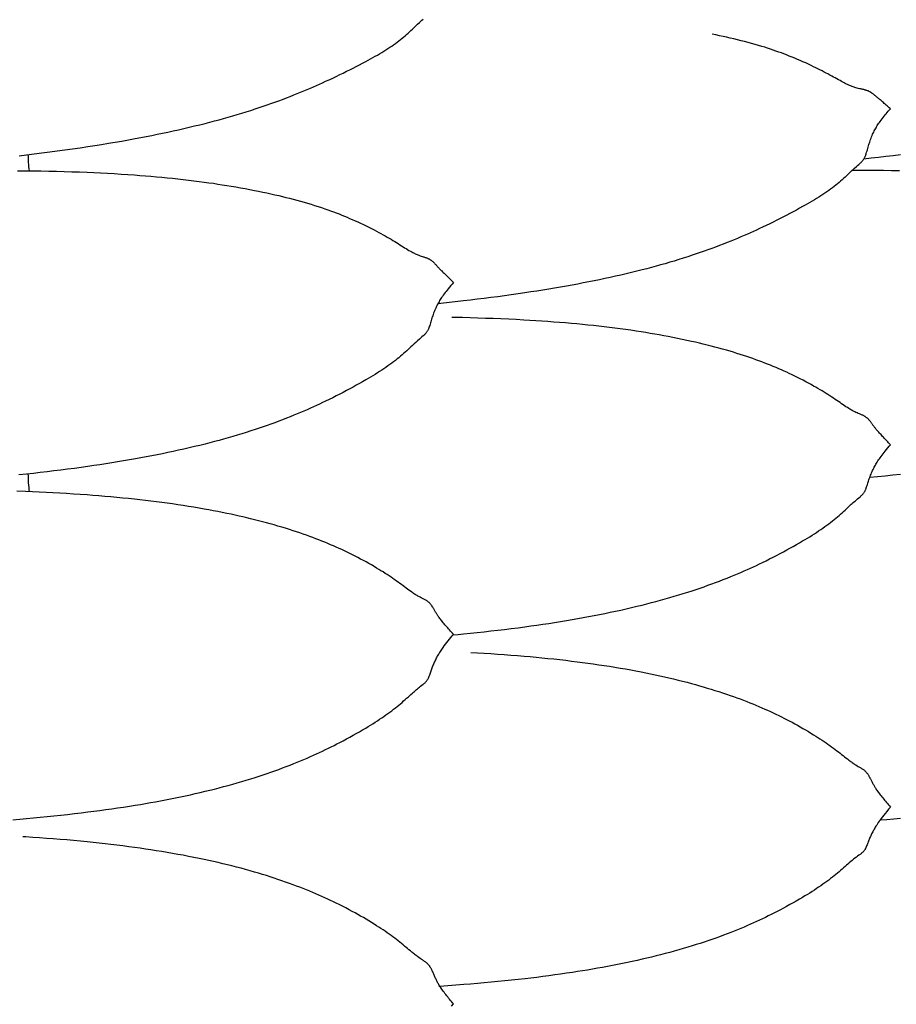
# Model space of a CAD drawing. Units: millimetres. Extents: x 0 to 864, y -76 to 197.
# Drawn here: x 556 to 575, y 0 to 22 of the extents above; entities that cross this region are included whole.
import ezdxf

# ---------------------------------------------------------------- set-up
doc = ezdxf.new("R2010")
doc.units = ezdxf.units.MM
doc.layers.add('Make2D$Visible$Curves', color=7, linetype='Continuous', lineweight=30)

msp = doc.modelspace()

# ---------------------------------------------------------------- linework, layer by layer
at = {"layer": 'Make2D$Visible$Curves', "color": 18, "lineweight": 30, "true_color": 0x000000}
for points in [[(555.545, 18.733), (555.707, 18.753), (555.707, 18.753), (555.878, 18.774), (556.048, 18.795), (556.218, 18.817), (556.387, 18.84), (556.557, 18.863), (556.726, 18.887), (556.895, 18.912), (557.064, 18.937), (557.064, 18.937), (557.215, 18.961), (557.365, 18.985), (557.516, 19.009), (557.665, 19.034), (557.815, 19.06), (557.964, 19.087), (558.113, 19.114), (558.113, 19.114), (558.234, 19.137), (558.355, 19.16), (558.475, 19.184), (558.595, 19.208), (558.714, 19.232), (558.833, 19.258), (558.952, 19.283), (559.07, 19.31), (559.188, 19.336), (559.306, 19.364), (559.424, 19.392), (559.541, 19.421), (559.658, 19.45), (559.658, 19.45), (559.761, 19.477), (559.863, 19.503), (559.965, 19.531), (560.067, 19.559), (560.168, 19.587), (560.269, 19.616), (560.369, 19.646), (560.469, 19.676), (560.568, 19.707), (560.667, 19.738), (560.765, 19.77), (560.765, 19.77), (560.853, 19.799), (560.94, 19.828), (561.027, 19.858), (561.114, 19.888), (561.199, 19.919), (561.285, 19.95), (561.37, 19.981), (561.454, 20.013), (561.538, 20.046), (561.621, 20.079), (561.621, 20.079), (561.695, 20.108), (561.769, 20.138), (561.842, 20.169), (561.915, 20.199), (561.987, 20.23), (561.987, 20.23), (562.055, 20.26), (562.122, 20.289), (562.189, 20.319), (562.256, 20.349), (562.322, 20.38), (562.322, 20.38), (562.401, 20.416), (562.479, 20.453), (562.557, 20.49), (562.634, 20.528), (562.634, 20.528), (562.708, 20.564), (562.782, 20.601), (562.856, 20.637), (562.929, 20.674), (562.929, 20.674), (563, 20.71), (563.07, 20.746), (563.14, 20.782), (563.209, 20.819), (563.209, 20.819), (563.262, 20.847), (563.314, 20.875), (563.366, 20.904), (563.417, 20.933), (563.468, 20.962), (563.468, 20.962), (563.516, 20.99), (563.563, 21.018), (563.61, 21.047), (563.656, 21.075), (563.702, 21.105), (563.702, 21.105), (563.744, 21.132), (563.785, 21.16), (563.826, 21.189), (563.867, 21.217), (563.907, 21.247), (563.907, 21.247), (563.943, 21.274), (563.979, 21.302), (564.014, 21.331), (564.049, 21.36), (564.083, 21.389), (564.083, 21.389), (564.115, 21.417), (564.147, 21.446), (564.178, 21.474), (564.21, 21.503), (564.241, 21.533), (564.241, 21.533), (564.279, 21.569), (564.318, 21.605), (564.318, 21.605), (564.358, 21.642), (564.398, 21.679), (564.398, 21.679), (564.425, 21.704), (564.452, 21.729), (564.479, 21.754)], [(575.017, 18.402), (574.843, 18.404), (574.667, 18.405), (574.492, 18.406), (574.317, 18.406), (574.142, 18.405), (573.966, 18.405), (573.966, 18.405), (573.985, 18.422), (573.985, 18.422), (574.024, 18.459), (574.064, 18.495), (574.064, 18.495), (574.092, 18.519), (574.119, 18.544), (574.145, 18.568), (574.145, 18.568), (574.156, 18.578), (574.167, 18.588), (574.177, 18.599), (574.187, 18.609), (574.197, 18.619), (574.206, 18.63), (574.215, 18.641), (574.215, 18.641), (574.223, 18.652), (574.231, 18.664), (574.238, 18.676), (574.245, 18.687), (574.251, 18.699), (574.256, 18.711), (574.261, 18.723), (574.266, 18.735), (574.27, 18.747), (574.275, 18.759), (574.279, 18.771), (574.282, 18.783), (574.282, 18.783), (574.291, 18.811), (574.299, 18.839), (574.307, 18.867), (574.315, 18.896), (574.323, 18.924), (574.323, 18.924), (574.331, 18.952), (574.34, 18.98), (574.349, 19.008), (574.358, 19.037), (574.368, 19.065), (574.378, 19.093), (574.389, 19.122), (574.4, 19.15), (574.412, 19.179), (574.424, 19.208), (574.424, 19.208), (574.436, 19.233), (574.447, 19.258), (574.459, 19.282), (574.472, 19.306), (574.484, 19.33), (574.498, 19.354), (574.511, 19.377), (574.525, 19.401), (574.54, 19.424), (574.556, 19.448), (574.572, 19.471), (574.589, 19.495), (574.589, 19.495), (574.609, 19.524), (574.631, 19.553), (574.653, 19.581), (574.675, 19.608), (574.698, 19.636), (574.698, 19.636), (574.721, 19.663), (574.745, 19.69), (574.769, 19.717), (574.792, 19.743), (574.816, 19.769), (574.816, 19.769), (574.792, 19.792), (574.769, 19.814), (574.745, 19.835), (574.722, 19.856), (574.699, 19.877), (574.699, 19.877), (574.681, 19.893), (574.662, 19.909), (574.644, 19.925), (574.626, 19.94), (574.609, 19.955), (574.592, 19.969), (574.592, 19.969), (574.576, 19.982), (574.56, 19.995), (574.546, 20.008), (574.531, 20.02), (574.518, 20.031), (574.504, 20.042), (574.504, 20.042), (574.494, 20.051), (574.484, 20.059), (574.475, 20.067), (574.466, 20.074), (574.457, 20.081), (574.449, 20.088), (574.441, 20.094), (574.441, 20.094), (574.431, 20.101), (574.422, 20.108), (574.413, 20.114), (574.405, 20.12), (574.397, 20.126), (574.389, 20.131), (574.381, 20.136), (574.373, 20.14), (574.366, 20.145), (574.358, 20.149), (574.35, 20.153), (574.35, 20.153), (574.343, 20.156), (574.337, 20.16), (574.33, 20.163), (574.322, 20.166), (574.315, 20.169), (574.307, 20.172), (574.298, 20.175), (574.298, 20.175), (574.291, 20.178), (574.284, 20.18), (574.276, 20.183), (574.268, 20.185), (574.259, 20.188), (574.25, 20.191), (574.24, 20.193), (574.229, 20.196), (574.218, 20.199), (574.206, 20.201), (574.206, 20.201), (574.192, 20.204), (574.177, 20.207), (574.162, 20.211), (574.146, 20.214), (574.131, 20.217), (574.131, 20.217), (574.104, 20.223), (574.078, 20.23), (574.051, 20.237), (574.051, 20.237), (574.031, 20.243), (574.012, 20.249), (573.992, 20.256), (573.973, 20.263), (573.954, 20.27), (573.935, 20.278), (573.915, 20.286), (573.896, 20.295), (573.896, 20.295), (573.87, 20.307), (573.843, 20.32), (573.817, 20.333), (573.791, 20.347), (573.764, 20.361), (573.737, 20.376), (573.737, 20.376), (573.702, 20.395), (573.667, 20.415), (573.631, 20.435), (573.595, 20.455), (573.558, 20.475), (573.558, 20.475), (573.518, 20.497), (573.477, 20.519), (573.436, 20.542), (573.394, 20.564), (573.352, 20.586), (573.352, 20.586), (573.306, 20.61), (573.259, 20.634), (573.213, 20.657), (573.165, 20.681), (573.117, 20.704), (573.117, 20.704), (573.06, 20.732), (573.001, 20.759), (572.943, 20.786), (572.883, 20.813), (572.823, 20.839), (572.763, 20.865), (572.702, 20.891), (572.641, 20.916), (572.579, 20.94), (572.579, 20.94), (572.521, 20.963), (572.462, 20.985), (572.404, 21.007), (572.345, 21.028), (572.285, 21.049), (572.285, 21.049), (572.224, 21.071), (572.162, 21.091), (572.1, 21.112), (572.037, 21.132), (571.974, 21.151), (571.974, 21.151), (571.898, 21.174), (571.822, 21.196), (571.745, 21.217), (571.668, 21.239), (571.59, 21.259), (571.512, 21.279), (571.433, 21.298), (571.353, 21.317), (571.273, 21.336), (571.273, 21.336), (571.194, 21.354), (571.114, 21.371), (571.034, 21.388), (570.953, 21.405), (570.872, 21.421)], [(565.139, 8.136), (565.256, 8.147), (565.373, 8.158), (565.373, 8.158), (565.525, 8.174), (565.676, 8.19), (565.827, 8.206), (565.978, 8.223), (566.129, 8.24), (566.28, 8.258), (566.43, 8.277), (566.581, 8.296), (566.731, 8.316), (566.731, 8.316), (566.863, 8.334), (566.994, 8.353), (567.126, 8.372), (567.257, 8.392), (567.388, 8.412), (567.519, 8.433), (567.649, 8.455), (567.78, 8.477), (567.78, 8.477), (567.901, 8.498), (568.021, 8.519), (568.141, 8.542), (568.261, 8.564), (568.38, 8.588), (568.499, 8.612), (568.618, 8.636), (568.736, 8.661), (568.854, 8.687), (568.972, 8.714), (569.089, 8.741), (569.207, 8.769), (569.323, 8.797), (569.323, 8.797), (569.426, 8.823), (569.529, 8.85), (569.631, 8.877), (569.733, 8.904), (569.834, 8.932), (569.935, 8.961), (570.035, 8.99), (570.135, 9.02), (570.234, 9.051), (570.333, 9.082), (570.431, 9.114), (570.431, 9.114), (570.519, 9.143), (570.607, 9.172), (570.693, 9.202), (570.78, 9.233), (570.865, 9.264), (570.951, 9.295), (571.035, 9.327), (571.12, 9.36), (571.204, 9.393), (571.287, 9.426), (571.287, 9.426), (571.361, 9.457), (571.435, 9.488), (571.508, 9.519), (571.58, 9.551), (571.653, 9.583), (571.653, 9.583), (571.721, 9.613), (571.788, 9.644), (571.855, 9.675), (571.922, 9.707), (571.988, 9.739), (571.988, 9.739), (572.067, 9.778), (572.145, 9.817), (572.223, 9.856), (572.3, 9.896), (572.3, 9.896), (572.375, 9.935), (572.449, 9.975), (572.522, 10.015), (572.595, 10.055), (572.595, 10.055), (572.666, 10.094), (572.736, 10.134), (572.806, 10.174), (572.875, 10.214), (572.875, 10.214), (572.928, 10.246), (572.98, 10.278), (573.032, 10.309), (573.084, 10.342), (573.134, 10.374), (573.134, 10.374), (573.182, 10.405), (573.229, 10.437), (573.276, 10.468), (573.322, 10.5), (573.368, 10.532), (573.368, 10.532), (573.41, 10.563), (573.452, 10.594), (573.493, 10.625), (573.533, 10.656), (573.573, 10.688), (573.573, 10.688), (573.609, 10.717), (573.645, 10.747), (573.681, 10.778), (573.715, 10.808), (573.75, 10.839), (573.75, 10.839), (573.782, 10.868), (573.813, 10.897), (573.845, 10.926), (573.876, 10.955), (573.907, 10.984), (573.907, 10.984), (573.93, 11.005), (573.952, 11.025), (573.974, 11.045), (573.996, 11.065), (574.019, 11.085), (574.041, 11.104), (574.064, 11.124), (574.064, 11.124), (574.091, 11.147), (574.118, 11.169), (574.145, 11.192), (574.145, 11.192), (574.156, 11.201), (574.166, 11.21), (574.177, 11.22), (574.187, 11.229), (574.197, 11.239), (574.206, 11.248), (574.215, 11.258), (574.215, 11.258), (574.223, 11.269), (574.231, 11.279), (574.238, 11.29), (574.245, 11.301), (574.251, 11.311), (574.256, 11.322), (574.261, 11.333), (574.266, 11.344), (574.27, 11.354), (574.275, 11.365), (574.279, 11.376), (574.282, 11.387), (574.282, 11.387), (574.291, 11.413), (574.299, 11.438), (574.307, 11.464), (574.315, 11.489), (574.323, 11.514), (574.323, 11.514), (574.331, 11.54), (574.34, 11.565), (574.349, 11.591), (574.358, 11.616), (574.368, 11.642), (574.378, 11.668), (574.389, 11.694), (574.4, 11.721), (574.412, 11.748), (574.424, 11.775), (574.424, 11.775), (574.436, 11.798), (574.447, 11.822), (574.459, 11.845), (574.472, 11.868), (574.484, 11.891), (574.497, 11.914), (574.511, 11.937), (574.525, 11.96), (574.54, 11.984), (574.556, 12.007), (574.572, 12.031), (574.588, 12.055), (574.588, 12.055), (574.609, 12.085), (574.631, 12.114), (574.653, 12.143), (574.675, 12.171), (574.698, 12.2), (574.698, 12.2), (574.727, 12.236), (574.757, 12.272), (574.786, 12.308), (574.816, 12.343), (574.816, 12.343), (574.797, 12.365), (574.777, 12.386), (574.757, 12.407), (574.738, 12.428), (574.719, 12.449), (574.7, 12.469), (574.681, 12.489), (574.662, 12.509), (574.644, 12.528), (574.626, 12.547), (574.609, 12.566), (574.592, 12.584), (574.592, 12.584), (574.576, 12.602), (574.56, 12.619), (574.545, 12.635), (574.531, 12.652), (574.517, 12.667), (574.504, 12.683), (574.504, 12.683), (574.494, 12.695), (574.484, 12.708), (574.475, 12.719), (574.466, 12.731), (574.457, 12.742), (574.449, 12.752), (574.441, 12.763), (574.441, 12.763), (574.431, 12.776), (574.422, 12.788), (574.413, 12.8), (574.405, 12.811), (574.397, 12.822), (574.389, 12.833), (574.381, 12.843), (574.373, 12.853), (574.366, 12.863), (574.358, 12.873), (574.35, 12.883), (574.35, 12.883), (574.343, 12.89), (574.337, 12.898), (574.33, 12.905), (574.323, 12.913), (574.315, 12.921), (574.307, 12.928), (574.298, 12.936), (574.298, 12.936), (574.291, 12.941), (574.284, 12.947), (574.276, 12.953), (574.268, 12.958), (574.26, 12.964), (574.25, 12.97), (574.24, 12.976), (574.23, 12.981), (574.218, 12.987), (574.207, 12.993), (574.207, 12.993), (574.192, 12.999), (574.178, 13.005), (574.163, 13.011), (574.147, 13.018), (574.132, 13.024), (574.132, 13.024), (574.105, 13.035), (574.079, 13.047), (574.052, 13.059), (574.052, 13.059), (574.032, 13.068), (574.012, 13.078), (573.993, 13.088), (573.974, 13.098), (573.955, 13.109), (573.936, 13.12), (573.916, 13.132), (573.896, 13.144), (573.896, 13.144), (573.865, 13.164), (573.833, 13.184), (573.802, 13.206), (573.77, 13.227), (573.737, 13.249), (573.737, 13.249), (573.702, 13.273), (573.667, 13.297), (573.631, 13.322), (573.595, 13.346), (573.558, 13.371), (573.558, 13.371), (573.518, 13.397), (573.477, 13.424), (573.436, 13.45), (573.394, 13.476), (573.352, 13.503), (573.352, 13.503), (573.306, 13.531), (573.26, 13.558), (573.213, 13.586), (573.165, 13.613), (573.118, 13.641), (573.118, 13.641), (573.06, 13.673), (573.002, 13.705), (572.943, 13.736), (572.884, 13.768), (572.824, 13.798), (572.764, 13.829), (572.703, 13.859), (572.642, 13.889), (572.58, 13.918), (572.58, 13.918), (572.522, 13.945), (572.463, 13.972), (572.405, 13.998), (572.346, 14.024), (572.286, 14.049), (572.286, 14.049), (572.224, 14.075), (572.162, 14.1), (572.1, 14.125), (572.037, 14.15), (571.974, 14.174), (571.974, 14.174), (571.908, 14.199), (571.841, 14.223), (571.774, 14.247), (571.706, 14.271), (571.638, 14.294), (571.638, 14.294), (571.566, 14.318), (571.493, 14.341), (571.42, 14.364), (571.346, 14.387), (571.272, 14.409), (571.272, 14.409), (571.188, 14.433), (571.104, 14.457), (571.02, 14.48), (570.935, 14.503), (570.85, 14.525), (570.764, 14.547), (570.677, 14.568), (570.59, 14.589), (570.503, 14.609), (570.415, 14.629), (570.415, 14.629), (570.313, 14.651), (570.211, 14.673), (570.108, 14.694), (570.004, 14.715), (569.9, 14.735), (569.9, 14.735), (569.802, 14.753), (569.703, 14.771), (569.604, 14.789), (569.505, 14.805), (569.405, 14.822), (569.305, 14.838), (569.305, 14.838), (569.189, 14.856), (569.073, 14.873), (568.957, 14.889), (568.84, 14.905), (568.722, 14.92), (568.605, 14.935), (568.605, 14.935), (568.485, 14.95), (568.365, 14.963), (568.245, 14.977), (568.124, 14.989), (568.003, 15.002), (567.882, 15.013), (567.761, 15.024), (567.761, 15.024), (567.63, 15.036), (567.499, 15.046), (567.368, 15.057), (567.237, 15.066), (567.106, 15.075), (566.974, 15.084), (566.842, 15.092), (566.71, 15.1), (566.71, 15.1), (566.541, 15.109), (566.372, 15.117), (566.202, 15.125), (566.032, 15.132), (565.862, 15.138), (565.692, 15.144), (565.522, 15.149), (565.351, 15.153), (565.351, 15.153), (565.234, 15.156), (565.117, 15.159)], [(574.361, 11.625), (574.531, 11.641), (574.701, 11.658), (574.871, 11.675), (575.04, 11.693)], [(555.404, 4.05), (555.556, 4.062), (555.707, 4.076), (555.707, 4.076), (555.858, 4.089), (556.01, 4.104), (556.161, 4.118), (556.312, 4.134), (556.463, 4.15), (556.613, 4.166), (556.764, 4.184), (556.914, 4.201), (557.064, 4.22), (557.064, 4.22), (557.196, 4.237), (557.328, 4.254), (557.459, 4.272), (557.591, 4.29), (557.722, 4.309), (557.852, 4.329), (557.983, 4.349), (558.113, 4.37), (558.113, 4.37), (558.226, 4.389), (558.337, 4.408), (558.449, 4.427), (558.56, 4.447), (558.671, 4.468), (558.782, 4.489), (558.892, 4.51), (559.002, 4.532), (559.112, 4.555), (559.222, 4.578), (559.331, 4.602), (559.44, 4.627), (559.548, 4.652), (559.657, 4.677), (559.657, 4.677), (559.76, 4.702), (559.863, 4.728), (559.965, 4.754), (560.066, 4.781), (560.167, 4.808), (560.268, 4.836), (560.368, 4.864), (560.468, 4.894), (560.568, 4.923), (560.667, 4.954), (560.765, 4.985), (560.765, 4.985), (560.853, 5.013), (560.94, 5.042), (561.027, 5.071), (561.113, 5.101), (561.199, 5.131), (561.284, 5.162), (561.369, 5.194), (561.453, 5.226), (561.537, 5.258), (561.621, 5.291), (561.621, 5.291), (561.695, 5.321), (561.768, 5.351), (561.841, 5.382), (561.914, 5.413), (561.986, 5.445), (561.986, 5.445), (562.054, 5.475), (562.122, 5.506), (562.189, 5.537), (562.255, 5.568), (562.322, 5.6), (562.322, 5.6), (562.385, 5.631), (562.448, 5.662), (562.51, 5.693), (562.572, 5.725), (562.634, 5.757), (562.634, 5.757), (562.708, 5.796), (562.782, 5.836), (562.856, 5.876), (562.929, 5.916), (562.929, 5.916), (563, 5.956), (563.07, 5.996), (563.14, 6.036), (563.209, 6.077), (563.209, 6.077), (563.261, 6.109), (563.314, 6.141), (563.366, 6.173), (563.417, 6.206), (563.468, 6.239), (563.468, 6.239), (563.516, 6.27), (563.563, 6.302), (563.61, 6.334), (563.656, 6.366), (563.701, 6.399), (563.701, 6.399), (563.744, 6.429), (563.785, 6.46), (563.826, 6.492), (563.867, 6.523), (563.906, 6.555), (563.906, 6.555), (563.943, 6.585), (563.979, 6.615), (564.014, 6.645), (564.049, 6.675), (564.083, 6.705), (564.083, 6.705), (564.115, 6.734), (564.147, 6.763), (564.178, 6.791), (564.21, 6.82), (564.241, 6.848), (564.241, 6.848), (564.263, 6.868), (564.286, 6.888), (564.308, 6.907), (564.33, 6.926), (564.352, 6.945), (564.375, 6.963), (564.398, 6.982), (564.398, 6.982), (564.425, 7.003), (564.452, 7.024), (564.478, 7.045), (564.478, 7.045), (564.489, 7.054), (564.5, 7.063), (564.51, 7.072), (564.521, 7.08), (564.53, 7.089), (564.54, 7.098), (564.548, 7.107), (564.548, 7.107), (564.557, 7.117), (564.564, 7.127), (564.572, 7.137), (564.578, 7.147), (564.584, 7.157), (564.59, 7.167), (564.595, 7.177), (564.599, 7.187), (564.604, 7.197), (564.608, 7.207), (564.612, 7.217), (564.616, 7.227), (564.616, 7.227), (564.625, 7.25), (564.633, 7.274), (564.641, 7.297), (564.648, 7.321), (564.656, 7.344), (564.656, 7.344), (564.664, 7.366), (564.672, 7.387), (564.68, 7.409), (564.688, 7.43), (564.697, 7.452), (564.706, 7.474), (564.716, 7.496), (564.725, 7.518), (564.736, 7.541), (564.747, 7.564), (564.758, 7.587), (564.758, 7.587), (564.768, 7.608), (564.779, 7.628), (564.79, 7.649), (564.801, 7.669), (564.813, 7.69), (564.825, 7.71), (564.837, 7.731), (564.85, 7.751), (564.863, 7.772), (564.877, 7.794), (564.892, 7.815), (564.907, 7.837), (564.922, 7.859), (564.922, 7.859), (564.948, 7.895), (564.975, 7.931), (565.003, 7.967), (565.031, 8.003), (565.031, 8.003), (565.061, 8.04), (565.09, 8.076), (565.12, 8.113), (565.15, 8.149), (565.15, 8.149), (565.128, 8.173), (565.107, 8.198), (565.086, 8.222), (565.064, 8.246), (565.044, 8.27), (565.023, 8.294), (565.002, 8.317), (564.982, 8.34), (564.963, 8.363), (564.944, 8.385), (564.925, 8.407), (564.925, 8.407), (564.909, 8.426), (564.894, 8.445), (564.879, 8.464), (564.865, 8.482), (564.851, 8.5), (564.838, 8.518), (564.838, 8.518), (564.827, 8.532), (564.818, 8.546), (564.808, 8.559), (564.799, 8.573), (564.791, 8.586), (564.782, 8.598), (564.774, 8.611), (564.774, 8.611), (564.765, 8.626), (564.756, 8.641), (564.747, 8.656), (564.738, 8.67), (564.73, 8.683), (564.722, 8.697), (564.715, 8.71), (564.707, 8.723), (564.699, 8.736), (564.691, 8.748), (564.683, 8.761), (564.683, 8.761), (564.677, 8.771), (564.67, 8.78), (564.663, 8.79), (564.656, 8.8), (564.648, 8.81), (564.64, 8.82), (564.632, 8.829), (564.632, 8.829), (564.625, 8.837), (564.618, 8.844), (564.61, 8.851), (564.602, 8.858), (564.593, 8.866), (564.584, 8.873), (564.574, 8.88), (564.563, 8.887), (564.552, 8.894), (564.54, 8.902), (564.54, 8.902), (564.526, 8.909), (564.511, 8.917), (564.496, 8.925), (564.481, 8.933), (564.465, 8.941), (564.465, 8.941), (564.439, 8.954), (564.412, 8.968), (564.385, 8.983), (564.385, 8.983), (564.366, 8.994), (564.346, 9.005), (564.327, 9.017), (564.307, 9.029), (564.288, 9.041), (564.269, 9.054), (564.25, 9.067), (564.23, 9.081), (564.23, 9.081), (564.199, 9.103), (564.167, 9.126), (564.135, 9.149), (564.103, 9.173), (564.071, 9.197), (564.071, 9.197), (564.036, 9.223), (564.001, 9.249), (563.965, 9.275), (563.928, 9.302), (563.891, 9.328), (563.891, 9.328), (563.851, 9.356), (563.811, 9.384), (563.769, 9.413), (563.728, 9.441), (563.685, 9.469), (563.685, 9.469), (563.639, 9.498), (563.593, 9.528), (563.546, 9.557), (563.499, 9.586), (563.451, 9.615), (563.451, 9.615), (563.394, 9.649), (563.335, 9.683), (563.277, 9.716), (563.217, 9.749), (563.158, 9.782), (563.097, 9.814), (563.036, 9.846), (562.975, 9.878), (562.914, 9.909), (562.914, 9.909), (562.855, 9.938), (562.797, 9.966), (562.738, 9.994), (562.679, 10.022), (562.62, 10.049), (562.62, 10.049), (562.558, 10.077), (562.496, 10.104), (562.434, 10.131), (562.371, 10.158), (562.308, 10.184), (562.308, 10.184), (562.241, 10.211), (562.175, 10.238), (562.108, 10.264), (562.04, 10.289), (561.972, 10.315), (561.972, 10.315), (561.9, 10.341), (561.827, 10.367), (561.753, 10.392), (561.68, 10.417), (561.606, 10.441), (561.606, 10.441), (561.522, 10.468), (561.438, 10.494), (561.353, 10.52), (561.269, 10.545), (561.183, 10.57), (561.097, 10.594), (561.011, 10.617), (560.924, 10.64), (560.836, 10.663), (560.748, 10.685), (560.748, 10.685), (560.664, 10.706), (560.578, 10.727), (560.493, 10.747), (560.407, 10.766), (560.32, 10.785), (560.234, 10.804), (560.234, 10.804), (560.135, 10.825), (560.037, 10.845), (559.938, 10.865), (559.838, 10.884), (559.739, 10.902), (559.638, 10.921), (559.638, 10.921), (559.523, 10.941), (559.407, 10.96), (559.29, 10.979), (559.173, 10.998), (559.056, 11.015), (558.938, 11.033), (558.938, 11.033), (558.818, 11.049), (558.698, 11.065), (558.578, 11.081), (558.458, 11.096), (558.337, 11.11), (558.216, 11.124), (558.094, 11.138), (558.094, 11.138), (557.964, 11.151), (557.833, 11.164), (557.702, 11.177), (557.571, 11.189), (557.439, 11.2), (557.308, 11.211), (557.176, 11.221), (557.044, 11.231), (557.044, 11.231), (556.894, 11.242), (556.743, 11.252), (556.592, 11.261), (556.441, 11.27), (556.29, 11.278), (556.139, 11.286), (555.988, 11.293), (555.836, 11.299), (555.684, 11.305), (555.684, 11.305), (555.495, 11.312)], [(565.11, -0.074), (565.15, -0.025), (565.15, -0.025), (565.128, 0.001), (565.107, 0.027), (565.086, 0.052), (565.064, 0.078), (565.044, 0.104), (565.023, 0.13), (565.002, 0.156), (564.982, 0.181), (564.963, 0.206), (564.944, 0.232), (564.925, 0.256), (564.925, 0.256), (564.909, 0.278), (564.894, 0.3), (564.879, 0.322), (564.865, 0.343), (564.851, 0.364), (564.838, 0.385), (564.838, 0.385), (564.827, 0.402), (564.818, 0.419), (564.808, 0.436), (564.799, 0.452), (564.791, 0.468), (564.782, 0.484), (564.774, 0.5), (564.774, 0.5), (564.765, 0.52), (564.756, 0.539), (564.747, 0.558), (564.738, 0.577), (564.73, 0.595), (564.722, 0.613), (564.715, 0.631), (564.707, 0.649), (564.699, 0.666), (564.691, 0.684), (564.683, 0.701), (564.683, 0.701), (564.677, 0.715), (564.67, 0.729), (564.663, 0.742), (564.656, 0.756), (564.648, 0.769), (564.64, 0.783), (564.631, 0.797), (564.631, 0.797), (564.625, 0.807), (564.617, 0.817), (564.61, 0.827), (564.601, 0.837), (564.593, 0.846), (564.583, 0.856), (564.573, 0.866), (564.563, 0.876), (564.551, 0.886), (564.539, 0.895), (564.539, 0.895), (564.525, 0.906), (564.511, 0.916), (564.495, 0.926), (564.48, 0.937), (564.464, 0.947), (564.464, 0.947), (564.438, 0.965), (564.411, 0.983), (564.385, 1.001), (564.385, 1.001), (564.365, 1.016), (564.345, 1.03), (564.326, 1.044), (564.307, 1.059), (564.288, 1.073), (564.269, 1.089), (564.249, 1.104), (564.23, 1.12), (564.23, 1.12), (564.198, 1.146), (564.167, 1.172), (564.135, 1.199), (564.103, 1.226), (564.07, 1.253), (564.07, 1.253), (564.035, 1.282), (564, 1.311), (563.964, 1.339), (563.928, 1.368), (563.891, 1.397), (563.891, 1.397), (563.851, 1.428), (563.81, 1.458), (563.769, 1.489), (563.727, 1.519), (563.685, 1.549), (563.685, 1.549), (563.639, 1.581), (563.592, 1.612), (563.546, 1.643), (563.498, 1.675), (563.45, 1.705), (563.45, 1.705), (563.393, 1.742), (563.334, 1.778), (563.276, 1.813), (563.216, 1.849), (563.157, 1.884), (563.096, 1.918), (563.035, 1.953), (562.974, 1.987), (562.912, 2.02), (562.912, 2.02), (562.84, 2.059), (562.767, 2.098), (562.693, 2.136), (562.619, 2.173), (562.619, 2.173), (562.557, 2.204), (562.495, 2.234), (562.433, 2.263), (562.37, 2.293), (562.307, 2.322), (562.307, 2.322), (562.241, 2.352), (562.174, 2.381), (562.107, 2.41), (562.04, 2.439), (561.972, 2.467), (561.972, 2.467), (561.899, 2.497), (561.827, 2.526), (561.754, 2.555), (561.68, 2.583), (561.606, 2.61), (561.606, 2.61), (561.522, 2.641), (561.438, 2.671), (561.354, 2.7), (561.269, 2.729), (561.184, 2.758), (561.098, 2.785), (561.011, 2.813), (560.924, 2.839), (560.837, 2.866), (560.749, 2.891), (560.749, 2.891), (560.65, 2.92), (560.551, 2.947), (560.451, 2.974), (560.351, 3), (560.251, 3.026), (560.15, 3.051), (560.049, 3.076), (559.947, 3.1), (559.845, 3.123), (559.742, 3.146), (559.638, 3.168), (559.638, 3.168), (559.522, 3.193), (559.405, 3.216), (559.288, 3.239), (559.17, 3.262), (559.052, 3.283), (558.934, 3.304), (558.815, 3.325), (558.696, 3.345), (558.577, 3.364), (558.457, 3.382), (558.338, 3.4), (558.217, 3.418), (558.097, 3.435), (558.097, 3.435), (557.966, 3.452), (557.836, 3.469), (557.705, 3.485), (557.574, 3.501), (557.443, 3.516), (557.311, 3.531), (557.18, 3.545), (557.048, 3.558), (557.048, 3.558), (556.898, 3.573), (556.748, 3.587), (556.597, 3.601), (556.447, 3.614), (556.296, 3.626), (556.145, 3.637), (555.994, 3.648), (555.843, 3.659), (555.691, 3.669), (555.691, 3.669), (555.626, 3.673)]]:
    msp.add_lwpolyline(points, dxfattribs=at)
at = {"layer": 'Make2D$Visible$Curves', "color": 18, "lineweight": 30, "true_color": 0x000000, "extrusion": (0, 0, -1)}
for points in [[(-575.04, 18.753), (-574.878, 18.733), (-574.716, 18.715), (-574.554, 18.696), (-574.392, 18.678), (-574.229, 18.661)], [(-555.51, 18.404), (-555.685, 18.402), (-555.685, 18.402), (-555.855, 18.4), (-556.026, 18.398), (-556.196, 18.394), (-556.366, 18.39), (-556.536, 18.386), (-556.705, 18.381), (-556.875, 18.375), (-557.044, 18.368), (-557.044, 18.368), (-557.195, 18.362), (-557.346, 18.354), (-557.496, 18.347), (-557.646, 18.338), (-557.796, 18.329), (-557.945, 18.32), (-558.094, 18.309), (-558.094, 18.309), (-558.216, 18.3), (-558.337, 18.291), (-558.458, 18.28), (-558.578, 18.27), (-558.699, 18.259), (-558.819, 18.247), (-558.938, 18.235), (-558.938, 18.235), (-559.056, 18.223), (-559.173, 18.21), (-559.29, 18.196), (-559.407, 18.182), (-559.523, 18.167), (-559.638, 18.152), (-559.638, 18.152), (-559.739, 18.138), (-559.839, 18.124), (-559.938, 18.109), (-560.037, 18.094), (-560.136, 18.078), (-560.234, 18.062), (-560.234, 18.062), (-560.338, 18.045), (-560.442, 18.026), (-560.545, 18.008), (-560.647, 17.989), (-560.749, 17.969), (-560.749, 17.969), (-560.841, 17.95), (-560.932, 17.932), (-561.022, 17.912), (-561.112, 17.893), (-561.202, 17.872), (-561.202, 17.872), (-561.284, 17.853), (-561.365, 17.834), (-561.446, 17.814), (-561.527, 17.793), (-561.607, 17.773), (-561.607, 17.773), (-561.687, 17.751), (-561.766, 17.729), (-561.845, 17.707), (-561.923, 17.684), (-562.001, 17.66), (-562.079, 17.636), (-562.155, 17.611), (-562.232, 17.586), (-562.307, 17.56), (-562.307, 17.56), (-562.37, 17.538), (-562.433, 17.516), (-562.495, 17.493), (-562.557, 17.469), (-562.619, 17.446), (-562.619, 17.446), (-562.678, 17.422), (-562.737, 17.398), (-562.796, 17.374), (-562.854, 17.349), (-562.912, 17.324), (-562.912, 17.324), (-562.974, 17.297), (-563.035, 17.269), (-563.096, 17.241), (-563.157, 17.213), (-563.217, 17.184), (-563.276, 17.155), (-563.335, 17.125), (-563.393, 17.095), (-563.451, 17.065), (-563.451, 17.065), (-563.499, 17.039), (-563.546, 17.013), (-563.593, 16.988), (-563.639, 16.961), (-563.685, 16.935), (-563.685, 16.935), (-563.727, 16.911), (-563.769, 16.886), (-563.81, 16.861), (-563.851, 16.837), (-563.891, 16.812), (-563.891, 16.812), (-563.928, 16.79), (-563.964, 16.767), (-564, 16.745), (-564.035, 16.723), (-564.07, 16.701), (-564.07, 16.701), (-564.103, 16.681), (-564.135, 16.661), (-564.166, 16.642), (-564.198, 16.624), (-564.229, 16.606), (-564.229, 16.606), (-564.249, 16.596), (-564.268, 16.586), (-564.288, 16.576), (-564.307, 16.567), (-564.326, 16.558), (-564.345, 16.55), (-564.365, 16.542), (-564.385, 16.534), (-564.385, 16.534), (-564.411, 16.524), (-564.438, 16.515), (-564.464, 16.506), (-564.464, 16.506), (-564.48, 16.501), (-564.495, 16.496), (-564.51, 16.491), (-564.525, 16.486), (-564.539, 16.482), (-564.539, 16.482), (-564.551, 16.477), (-564.563, 16.473), (-564.573, 16.469), (-564.583, 16.464), (-564.593, 16.46), (-564.601, 16.456), (-564.61, 16.451), (-564.617, 16.447), (-564.625, 16.443), (-564.631, 16.439), (-564.631, 16.439), (-564.64, 16.433), (-564.648, 16.428), (-564.656, 16.422), (-564.663, 16.417), (-564.67, 16.411), (-564.677, 16.406), (-564.683, 16.4), (-564.683, 16.4), (-564.691, 16.393), (-564.699, 16.386), (-564.707, 16.378), (-564.715, 16.371), (-564.722, 16.363), (-564.73, 16.355), (-564.739, 16.346), (-564.747, 16.337), (-564.756, 16.328), (-564.765, 16.318), (-564.774, 16.308), (-564.774, 16.308), (-564.782, 16.3), (-564.791, 16.291), (-564.799, 16.282), (-564.808, 16.272), (-564.818, 16.262), (-564.828, 16.252), (-564.838, 16.241), (-564.838, 16.241), (-564.851, 16.228), (-564.865, 16.214), (-564.879, 16.199), (-564.894, 16.185), (-564.909, 16.169), (-564.925, 16.154), (-564.925, 16.154), (-564.946, 16.134), (-564.967, 16.114), (-564.988, 16.093), (-565.01, 16.071), (-565.033, 16.049), (-565.033, 16.049), (-565.056, 16.026), (-565.079, 16.003), (-565.102, 15.98), (-565.126, 15.955), (-565.15, 15.931), (-565.15, 15.931), (-565.12, 15.897), (-565.09, 15.862), (-565.061, 15.827), (-565.031, 15.792), (-565.031, 15.792), (-565.009, 15.763), (-564.986, 15.735), (-564.964, 15.706), (-564.943, 15.677), (-564.922, 15.648), (-564.922, 15.648), (-564.905, 15.624), (-564.889, 15.6), (-564.874, 15.576), (-564.859, 15.553), (-564.845, 15.529), (-564.831, 15.506), (-564.818, 15.482), (-564.805, 15.459), (-564.793, 15.435), (-564.781, 15.411), (-564.769, 15.387), (-564.758, 15.363), (-564.758, 15.363), (-564.746, 15.335), (-564.734, 15.307), (-564.722, 15.279), (-564.712, 15.252), (-564.702, 15.224), (-564.692, 15.197), (-564.682, 15.17), (-564.673, 15.143), (-564.665, 15.116), (-564.656, 15.09), (-564.656, 15.09), (-564.648, 15.063), (-564.641, 15.036), (-564.633, 15.009), (-564.625, 14.982), (-564.616, 14.955), (-564.616, 14.955), (-564.612, 14.944), (-564.608, 14.932), (-564.604, 14.921), (-564.6, 14.909), (-564.595, 14.898), (-564.59, 14.886), (-564.584, 14.875), (-564.578, 14.864), (-564.572, 14.853), (-564.564, 14.841), (-564.557, 14.83), (-564.548, 14.819), (-564.548, 14.819), (-564.54, 14.809), (-564.531, 14.799), (-564.521, 14.789), (-564.511, 14.779), (-564.5, 14.769), (-564.49, 14.759), (-564.479, 14.749), (-564.479, 14.749), (-564.452, 14.726), (-564.425, 14.702), (-564.398, 14.679), (-564.398, 14.679), (-564.358, 14.643), (-564.318, 14.607), (-564.318, 14.607), (-564.28, 14.571), (-564.241, 14.535), (-564.241, 14.535), (-564.21, 14.506), (-564.179, 14.476), (-564.147, 14.447), (-564.116, 14.418), (-564.083, 14.389), (-564.083, 14.389), (-564.049, 14.358), (-564.014, 14.328), (-563.979, 14.298), (-563.943, 14.268), (-563.907, 14.239), (-563.907, 14.239), (-563.867, 14.208), (-563.826, 14.177), (-563.785, 14.146), (-563.744, 14.116), (-563.702, 14.086), (-563.702, 14.086), (-563.656, 14.054), (-563.61, 14.023), (-563.563, 13.992), (-563.516, 13.962), (-563.468, 13.931), (-563.468, 13.931), (-563.417, 13.899), (-563.366, 13.868), (-563.314, 13.837), (-563.261, 13.806), (-563.209, 13.775), (-563.209, 13.775), (-563.14, 13.735), (-563.07, 13.696), (-563, 13.657), (-562.929, 13.618), (-562.929, 13.618), (-562.856, 13.579), (-562.782, 13.54), (-562.709, 13.501), (-562.634, 13.462), (-562.634, 13.462), (-562.557, 13.423), (-562.479, 13.383), (-562.401, 13.345), (-562.322, 13.306), (-562.322, 13.306), (-562.256, 13.274), (-562.189, 13.243), (-562.122, 13.212), (-562.055, 13.181), (-561.987, 13.15), (-561.987, 13.15), (-561.914, 13.118), (-561.842, 13.086), (-561.769, 13.055), (-561.695, 13.024), (-561.621, 12.994), (-561.621, 12.994), (-561.538, 12.96), (-561.454, 12.927), (-561.369, 12.894), (-561.285, 12.862), (-561.199, 12.83), (-561.114, 12.799), (-561.027, 12.768), (-560.941, 12.738), (-560.853, 12.708), (-560.765, 12.679), (-560.765, 12.679), (-560.667, 12.647), (-560.568, 12.615), (-560.469, 12.584), (-560.369, 12.554), (-560.269, 12.524), (-560.168, 12.495), (-560.067, 12.466), (-559.965, 12.438), (-559.863, 12.411), (-559.76, 12.384), (-559.657, 12.358), (-559.657, 12.358), (-559.541, 12.329), (-559.423, 12.3), (-559.306, 12.272), (-559.188, 12.245), (-559.07, 12.219), (-558.952, 12.193), (-558.833, 12.168), (-558.714, 12.143), (-558.595, 12.119), (-558.475, 12.096), (-558.355, 12.073), (-558.234, 12.05), (-558.114, 12.029), (-558.114, 12.029), (-557.983, 12.006), (-557.853, 11.983), (-557.722, 11.961), (-557.591, 11.94), (-557.46, 11.92), (-557.328, 11.9), (-557.196, 11.88), (-557.065, 11.861), (-557.065, 11.861), (-556.914, 11.84), (-556.764, 11.819), (-556.614, 11.8), (-556.463, 11.78), (-556.312, 11.762), (-556.161, 11.744), (-556.01, 11.726), (-555.859, 11.709), (-555.707, 11.693), (-555.707, 11.693), (-555.538, 11.675)], [(-573.966, 18.405), (-573.937, 18.377), (-573.907, 18.349), (-573.907, 18.349), (-573.876, 18.32), (-573.845, 18.29), (-573.814, 18.261), (-573.782, 18.232), (-573.75, 18.203), (-573.75, 18.203), (-573.715, 18.173), (-573.681, 18.143), (-573.645, 18.114), (-573.609, 18.085), (-573.573, 18.057), (-573.573, 18.057), (-573.533, 18.026), (-573.493, 17.996), (-573.452, 17.967), (-573.41, 17.937), (-573.368, 17.909), (-573.368, 17.909), (-573.323, 17.878), (-573.277, 17.848), (-573.23, 17.818), (-573.183, 17.789), (-573.135, 17.759), (-573.135, 17.759), (-573.084, 17.729), (-573.032, 17.698), (-572.98, 17.668), (-572.928, 17.639), (-572.875, 17.609), (-572.875, 17.609), (-572.806, 17.571), (-572.736, 17.533), (-572.666, 17.495), (-572.595, 17.458), (-572.595, 17.458), (-572.522, 17.42), (-572.449, 17.382), (-572.375, 17.344), (-572.301, 17.306), (-572.301, 17.306), (-572.223, 17.267), (-572.146, 17.229), (-572.067, 17.191), (-571.989, 17.153), (-571.989, 17.153), (-571.922, 17.122), (-571.856, 17.091), (-571.789, 17.061), (-571.721, 17.03), (-571.653, 17), (-571.653, 17), (-571.581, 16.968), (-571.508, 16.937), (-571.435, 16.906), (-571.362, 16.875), (-571.287, 16.845), (-571.287, 16.845), (-571.204, 16.812), (-571.12, 16.779), (-571.036, 16.746), (-570.951, 16.714), (-570.866, 16.683), (-570.78, 16.652), (-570.694, 16.621), (-570.607, 16.591), (-570.52, 16.561), (-570.432, 16.532), (-570.432, 16.532), (-570.333, 16.499), (-570.234, 16.468), (-570.135, 16.437), (-570.035, 16.406), (-569.935, 16.377), (-569.834, 16.347), (-569.733, 16.319), (-569.632, 16.291), (-569.529, 16.263), (-569.427, 16.236), (-569.324, 16.209), (-569.324, 16.209), (-569.207, 16.18), (-569.09, 16.151), (-568.973, 16.123), (-568.855, 16.096), (-568.737, 16.069), (-568.618, 16.043), (-568.5, 16.017), (-568.381, 15.992), (-568.261, 15.967), (-568.142, 15.944), (-568.021, 15.92), (-567.901, 15.897), (-567.78, 15.875), (-567.78, 15.875), (-567.65, 15.851), (-567.519, 15.828), (-567.388, 15.806), (-567.257, 15.784), (-567.126, 15.762), (-566.995, 15.741), (-566.863, 15.721), (-566.731, 15.701), (-566.731, 15.701), (-566.581, 15.679), (-566.43, 15.658), (-566.28, 15.637), (-566.129, 15.617), (-565.979, 15.597), (-565.828, 15.578), (-565.676, 15.559), (-565.525, 15.541), (-565.374, 15.523), (-565.374, 15.523), (-565.185, 15.502), (-564.996, 15.481), (-564.807, 15.461)], [(-565.534, 7.75), (-565.682, 7.742), (-565.83, 7.733), (-565.978, 7.723), (-566.125, 7.713), (-566.273, 7.703), (-566.42, 7.692), (-566.567, 7.68), (-566.714, 7.668), (-566.714, 7.668), (-566.846, 7.656), (-566.978, 7.644), (-567.109, 7.631), (-567.24, 7.618), (-567.371, 7.604), (-567.502, 7.59), (-567.633, 7.575), (-567.763, 7.559), (-567.763, 7.559), (-567.884, 7.544), (-568.004, 7.529), (-568.124, 7.512), (-568.244, 7.496), (-568.363, 7.478), (-568.482, 7.461), (-568.6, 7.442), (-568.718, 7.423), (-568.836, 7.403), (-568.954, 7.383), (-569.071, 7.362), (-569.188, 7.34), (-569.305, 7.318), (-569.305, 7.318), (-569.408, 7.297), (-569.511, 7.276), (-569.613, 7.255), (-569.715, 7.232), (-569.817, 7.21), (-569.917, 7.187), (-570.018, 7.163), (-570.118, 7.138), (-570.217, 7.113), (-570.317, 7.088), (-570.415, 7.061), (-570.415, 7.061), (-570.503, 7.037), (-570.591, 7.013), (-570.678, 6.988), (-570.764, 6.962), (-570.85, 6.936), (-570.935, 6.91), (-571.02, 6.883), (-571.105, 6.855), (-571.189, 6.827), (-571.272, 6.798), (-571.272, 6.798), (-571.346, 6.772), (-571.42, 6.746), (-571.493, 6.719), (-571.566, 6.691), (-571.638, 6.663), (-571.638, 6.663), (-571.706, 6.637), (-571.774, 6.609), (-571.841, 6.582), (-571.907, 6.554), (-571.974, 6.525), (-571.974, 6.525), (-572.037, 6.497), (-572.099, 6.469), (-572.162, 6.441), (-572.224, 6.412), (-572.285, 6.383), (-572.285, 6.383), (-572.345, 6.354), (-572.404, 6.325), (-572.462, 6.296), (-572.521, 6.266), (-572.579, 6.236), (-572.579, 6.236), (-572.641, 6.203), (-572.702, 6.17), (-572.763, 6.137), (-572.823, 6.103), (-572.883, 6.07), (-572.942, 6.035), (-573.001, 6.001), (-573.059, 5.966), (-573.117, 5.93), (-573.117, 5.93), (-573.165, 5.9), (-573.212, 5.87), (-573.259, 5.84), (-573.305, 5.809), (-573.351, 5.778), (-573.351, 5.778), (-573.393, 5.749), (-573.435, 5.72), (-573.477, 5.69), (-573.517, 5.661), (-573.557, 5.631), (-573.557, 5.631), (-573.594, 5.604), (-573.631, 5.576), (-573.666, 5.549), (-573.702, 5.521), (-573.737, 5.494), (-573.737, 5.494), (-573.769, 5.468), (-573.801, 5.443), (-573.833, 5.418), (-573.865, 5.393), (-573.896, 5.369), (-573.896, 5.369), (-573.916, 5.354), (-573.935, 5.34), (-573.954, 5.326), (-573.974, 5.312), (-573.993, 5.299), (-574.012, 5.286), (-574.031, 5.273), (-574.051, 5.26), (-574.051, 5.26), (-574.078, 5.244), (-574.104, 5.228), (-574.131, 5.212), (-574.131, 5.212), (-574.146, 5.203), (-574.162, 5.194), (-574.177, 5.185), (-574.192, 5.176), (-574.206, 5.167), (-574.206, 5.167), (-574.218, 5.159), (-574.229, 5.15), (-574.24, 5.142), (-574.25, 5.133), (-574.259, 5.125), (-574.268, 5.116), (-574.276, 5.107), (-574.284, 5.099), (-574.291, 5.09), (-574.298, 5.082), (-574.298, 5.082), (-574.307, 5.07), (-574.315, 5.058), (-574.322, 5.047), (-574.33, 5.035), (-574.336, 5.023), (-574.343, 5.012), (-574.35, 5), (-574.35, 5), (-574.358, 4.985), (-574.365, 4.97), (-574.373, 4.955), (-574.381, 4.94), (-574.389, 4.924), (-574.397, 4.909), (-574.405, 4.893), (-574.413, 4.876), (-574.422, 4.859), (-574.431, 4.842), (-574.441, 4.825), (-574.441, 4.825), (-574.449, 4.811), (-574.457, 4.796), (-574.466, 4.782), (-574.475, 4.767), (-574.484, 4.752), (-574.494, 4.736), (-574.504, 4.721), (-574.504, 4.721), (-574.517, 4.701), (-574.531, 4.682), (-574.545, 4.662), (-574.56, 4.642), (-574.576, 4.622), (-574.592, 4.601), (-574.592, 4.601), (-574.61, 4.578), (-574.629, 4.554), (-574.649, 4.53), (-574.669, 4.505), (-574.689, 4.481), (-574.71, 4.456), (-574.731, 4.431), (-574.752, 4.406), (-574.773, 4.381), (-574.795, 4.355), (-574.816, 4.33), (-574.816, 4.33), (-574.776, 4.281), (-574.737, 4.233), (-574.698, 4.184), (-574.698, 4.184), (-574.669, 4.148), (-574.642, 4.113), (-574.615, 4.077), (-574.588, 4.041), (-574.588, 4.041), (-574.569, 4.014), (-574.549, 3.986), (-574.531, 3.959), (-574.513, 3.932), (-574.496, 3.905), (-574.496, 3.905), (-574.483, 3.884), (-574.47, 3.863), (-574.458, 3.842), (-574.447, 3.821), (-574.435, 3.801), (-574.425, 3.781), (-574.425, 3.781), (-574.413, 3.759), (-574.402, 3.737), (-574.392, 3.716), (-574.382, 3.696), (-574.373, 3.675), (-574.364, 3.655), (-574.355, 3.635), (-574.346, 3.615), (-574.338, 3.596), (-574.331, 3.576), (-574.323, 3.556), (-574.323, 3.556), (-574.315, 3.535), (-574.307, 3.514), (-574.299, 3.492), (-574.291, 3.471), (-574.282, 3.449), (-574.282, 3.449), (-574.279, 3.44), (-574.275, 3.431), (-574.27, 3.421), (-574.266, 3.412), (-574.261, 3.403), (-574.256, 3.394), (-574.251, 3.385), (-574.245, 3.376), (-574.238, 3.367), (-574.231, 3.357), (-574.223, 3.348), (-574.215, 3.339), (-574.215, 3.339), (-574.206, 3.331), (-574.197, 3.323), (-574.187, 3.314), (-574.177, 3.306), (-574.167, 3.298), (-574.156, 3.29), (-574.145, 3.282), (-574.145, 3.282), (-574.118, 3.263), (-574.092, 3.243), (-574.064, 3.223), (-574.064, 3.223), (-574.033, 3.198), (-574.001, 3.174), (-573.97, 3.148), (-573.939, 3.122), (-573.907, 3.096), (-573.907, 3.096), (-573.876, 3.068), (-573.845, 3.041), (-573.813, 3.013), (-573.782, 2.985), (-573.749, 2.957), (-573.749, 2.957), (-573.715, 2.927), (-573.68, 2.897), (-573.645, 2.868), (-573.609, 2.838), (-573.572, 2.809), (-573.572, 2.809), (-573.533, 2.777), (-573.492, 2.746), (-573.452, 2.715), (-573.41, 2.684), (-573.368, 2.653), (-573.368, 2.653), (-573.322, 2.621), (-573.276, 2.588), (-573.229, 2.556), (-573.182, 2.525), (-573.134, 2.493), (-573.134, 2.493), (-573.083, 2.46), (-573.032, 2.428), (-572.98, 2.396), (-572.927, 2.364), (-572.874, 2.332), (-572.874, 2.332), (-572.805, 2.291), (-572.735, 2.251), (-572.665, 2.211), (-572.594, 2.171), (-572.594, 2.171), (-572.521, 2.131), (-572.448, 2.091), (-572.374, 2.052), (-572.3, 2.013), (-572.3, 2.013), (-572.238, 1.982), (-572.176, 1.951), (-572.114, 1.92), (-572.051, 1.889), (-571.988, 1.859), (-571.988, 1.859), (-571.922, 1.828), (-571.855, 1.797), (-571.789, 1.767), (-571.721, 1.737), (-571.653, 1.707), (-571.653, 1.707), (-571.581, 1.676), (-571.509, 1.646), (-571.436, 1.616), (-571.362, 1.586), (-571.288, 1.557), (-571.288, 1.557), (-571.205, 1.525), (-571.121, 1.493), (-571.036, 1.462), (-570.952, 1.432), (-570.866, 1.402), (-570.781, 1.372), (-570.694, 1.343), (-570.608, 1.315), (-570.52, 1.287), (-570.432, 1.259), (-570.432, 1.259), (-570.334, 1.229), (-570.235, 1.2), (-570.136, 1.171), (-570.036, 1.143), (-569.936, 1.116), (-569.835, 1.089), (-569.734, 1.063), (-569.632, 1.037), (-569.53, 1.012), (-569.427, 0.987), (-569.324, 0.963), (-569.324, 0.963), (-569.216, 0.939), (-569.107, 0.915), (-568.998, 0.891), (-568.889, 0.869), (-568.78, 0.846), (-568.67, 0.825), (-568.56, 0.804), (-568.45, 0.783), (-568.339, 0.764), (-568.228, 0.744), (-568.117, 0.725), (-568.006, 0.707), (-567.894, 0.689), (-567.782, 0.672), (-567.782, 0.672), (-567.651, 0.652), (-567.521, 0.633), (-567.39, 0.615), (-567.259, 0.597), (-567.128, 0.58), (-566.997, 0.563), (-566.865, 0.547), (-566.734, 0.532), (-566.734, 0.532), (-566.584, 0.515), (-566.434, 0.499), (-566.284, 0.483), (-566.134, 0.468), (-565.983, 0.454), (-565.832, 0.44), (-565.682, 0.427), (-565.531, 0.414), (-565.38, 0.402), (-565.38, 0.402), (-565.204, 0.388), (-565.028, 0.375), (-564.852, 0.363)], [(-575.04, 4.076), (-574.889, 4.062), (-574.737, 4.05), (-574.586, 4.038)]]:
    msp.add_lwpolyline(points, dxfattribs=at)
at = {"layer": 'Make2D$Visible$Curves', "color": 18, "lineweight": 30, "true_color": 0x000000}
for points in [[(555.77, 18.401), (555.754, 18.526), (555.746, 18.649), (555.746, 18.757)], [(555.774, 11.302), (555.755, 11.431), (555.746, 11.569), (555.746, 11.697)]]:
    msp.add_open_spline(points, degree=3, dxfattribs=at)

doc.saveas('drawing.dxf')
